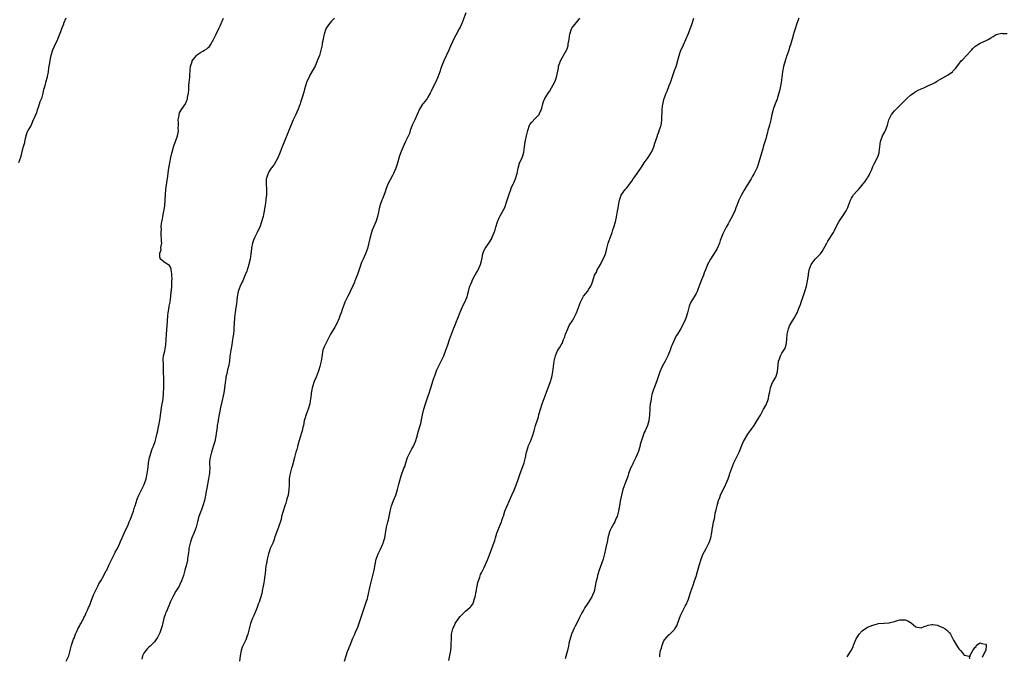
# Model space of a CAD drawing. Units: inches. Extents: x 2565000 to 2568000, y 1530000 to 1533000.
# Drawn here: x 2567037 to 2567404, y 1531775 to 1532012 of the extents above; entities that cross this region are included whole.
import ezdxf

# ---------------------------------------------------------------- set-up
doc = ezdxf.new("R2010")
doc.units = ezdxf.units.IN
doc.header["$MEASUREMENT"] = 0
doc.layers.add('LD25651530_10ft', color=141, linetype='Continuous')

msp = doc.modelspace()

# ---------------------------------------------------------------- linework, layer by layer
at = {"layer": 'LD25651530_10ft'}
for points, elevation in [([(2567203.18, 1532015), (2567201.6, 1532011), (2567201, 1532009.64), (2567200.7, 1532009), (2567199.42, 1532006.58), (2567198.57, 1532005), (2567198.21, 1532004.21), (2567197.43, 1532002.57), (2567196.78, 1532001), (2567194.87, 1531997), (2567194.09, 1531995), (2567193.77, 1531994.23), (2567193.4, 1531993), (2567192.66, 1531991), (2567191.8, 1531989), (2567191, 1531987.29), (2567190.24, 1531985.76), (2567189.85, 1531985), (2567189, 1531983.46), (2567188.7, 1531983), (2567187.99, 1531982.01), (2567187.1, 1531981), (2567187, 1531980.86), (2567185.87, 1531979), (2567185, 1531977), (2567184.08, 1531975), (2567183.13, 1531973), (2567182.4, 1531971), (2567182.06, 1531969.94), (2567181, 1531967.75), (2567180.67, 1531967), (2567180.12, 1531965.88), (2567179.79, 1531965), (2567179, 1531963.2), (2567178.39, 1531961.61), (2567177.51, 1531958.49), (2567177, 1531957), (2567176.16, 1531955), (2567175.8, 1531954.2), (2567174.09, 1531951), (2567173.27, 1531949), (2567173, 1531948.15), (2567172.19, 1531945.82), (2567171.83, 1531945), (2567171.07, 1531942.93), (2567170.68, 1531941.32), (2567170.58, 1531940.58), (2567170.24, 1531939), (2567169.94, 1531938.06), (2567169.56, 1531937), (2567168.67, 1531935), (2567168.21, 1531933.79), (2567167.9, 1531933), (2567167.26, 1531930.74), (2567166.41, 1531927), (2567165.71, 1531925), (2567164.81, 1531923), (2567164.26, 1531921.74), (2567163.97, 1531921), (2567162.67, 1531917.33), (2567161.78, 1531915), (2567161.57, 1531914.43), (2567160.97, 1531913.03), (2567160.03, 1531911), (2567159.69, 1531910.31), (2567159, 1531909), (2567158, 1531907), (2567157.71, 1531906.29), (2567157, 1531904.18), (2567156.64, 1531903), (2567156.13, 1531901.87), (2567155.89, 1531901), (2567155.02, 1531899.02), (2567154.3, 1531897.7), (2567153.89, 1531897), (2567153, 1531895.6), (2567152.66, 1531895), (2567151.61, 1531893), (2567150.61, 1531891), (2567150.33, 1531890.33), (2567149.84, 1531889), (2567149.49, 1531887.49), (2567149.11, 1531885), (2567148.68, 1531883), (2567148.27, 1531881.73), (2567148.06, 1531881), (2567147.27, 1531879), (2567146.6, 1531877.4), (2567145.86, 1531875), (2567145.73, 1531874.27), (2567145.44, 1531873), (2567145.26, 1531871.26), (2567145.24, 1531871), (2567144.98, 1531869), (2567144.37, 1531867), (2567143.98, 1531866.02), (2567143.53, 1531865), (2567142.9, 1531863), (2567142.86, 1531862.86), (2567142.52, 1531861), (2567142.35, 1531860.35), (2567142.05, 1531859), (2567141.79, 1531858.21), (2567141.46, 1531857), (2567140.89, 1531855), (2567140.44, 1531853.56), (2567140.31, 1531853), (2567140.04, 1531852.04), (2567139.71, 1531851), (2567139.18, 1531849), (2567138.33, 1531845.67), (2567138.1, 1531845), (2567137.56, 1531843), (2567137.48, 1531842.53), (2567137.28, 1531841), (2567137.18, 1531838.82), (2567137.08, 1531837), (2567136.8, 1531835), (2567136.41, 1531833.59), (2567136.27, 1531833), (2567135.93, 1531831.93), (2567135.61, 1531831), (2567134.96, 1531828.96), (2567134.43, 1531827), (2567134.19, 1531825.8), (2567133.36, 1531823.36), (2567133.26, 1531823), (2567133, 1531822.39), (2567132.62, 1531821.38), (2567131.8, 1531819), (2567131.61, 1531818.39), (2567131.08, 1531817), (2567130.2, 1531815), (2567129.85, 1531814.15), (2567129.47, 1531813), (2567128.98, 1531811), (2567128.75, 1531809.25), (2567128.67, 1531809), (2567128.58, 1531808.58), (2567128.26, 1531805.74), (2567128.14, 1531805), (2567128.03, 1531804.03), (2567127.88, 1531803), (2567127.73, 1531802.27), (2567127.55, 1531801), (2567127.21, 1531799.21), (2567127.12, 1531798.88), (2567127, 1531798.27), (2567126.56, 1531796.56), (2567126.04, 1531795), (2567125.72, 1531794.28), (2567125.32, 1531793), (2567124.02, 1531789.98), (2567123.58, 1531789), (2567122.79, 1531787), (2567122.03, 1531784.03), (2567121.8, 1531783), (2567121.59, 1531782.41), (2567121.03, 1531781), (2567120.07, 1531779), (2567119.74, 1531778.26), (2567119.38, 1531777), (2567118.98, 1531775), (2567118.76, 1531773)], 7670), ([(2567053.94, 1532013), (2567053.1, 1532011), (2567053, 1532010.69), (2567052.3, 1532009), (2567051.92, 1532007.92), (2567051.42, 1532006.58), (2567051, 1532005.38), (2567050.68, 1532004.68), (2567049.84, 1532003), (2567049.55, 1532002.45), (2567048.97, 1532001), (2567048.3, 1531999), (2567048.05, 1531997.95), (2567047.9, 1531997), (2567047.72, 1531995.72), (2567047.5, 1531994.5), (2567047.3, 1531993), (2567047, 1531991.24), (2567046.93, 1531990.93), (2567046.4, 1531989), (2567046.27, 1531988.27), (2567045.87, 1531987), (2567045.64, 1531986.36), (2567045.38, 1531985), (2567045, 1531983.51), (2567044.81, 1531983), (2567044.27, 1531981.73), (2567043.63, 1531979.63), (2567043.29, 1531978.71), (2567043, 1531977.65), (2567041.55, 1531974.45), (2567041, 1531973.07), (2567039.73, 1531971), (2567039.48, 1531970.52), (2567039.02, 1531969), (2567038.56, 1531967), (2567038.46, 1531966.46), (2567038.02, 1531965), (2567037.7, 1531963.7), (2567037.35, 1531962.65), (2567037, 1531960.99), (2567036.31, 1531959)], 7640), ([(2567054.1, 1531773), (2567055, 1531775), (2567055.56, 1531777), (2567056.07, 1531779), (2567056.8, 1531781.2), (2567057, 1531781.6), (2567057.51, 1531783), (2567058.01, 1531784.01), (2567058.44, 1531785), (2567058.6, 1531785.4), (2567059, 1531786.02), (2567059.31, 1531786.69), (2567059.52, 1531787), (2567060.19, 1531788.19), (2567060.59, 1531789), (2567060.7, 1531789.3), (2567061, 1531789.81), (2567061.56, 1531791), (2567062.04, 1531792.04), (2567062.44, 1531793), (2567062.59, 1531793.41), (2567063, 1531794.28), (2567063.41, 1531795.41), (2567064.22, 1531797.78), (2567065, 1531799.28), (2567065.81, 1531801), (2567066.18, 1531801.82), (2567067.01, 1531803.01), (2567068.1, 1531805), (2567068.39, 1531805.61), (2567069, 1531806.66), (2567069.17, 1531807), (2567070.07, 1531809), (2567071, 1531810.78), (2567072.11, 1531813), (2567072.37, 1531813.63), (2567073, 1531814.69), (2567073.31, 1531815.31), (2567074.06, 1531817), (2567074.31, 1531817.69), (2567075, 1531819.07), (2567076.18, 1531821.82), (2567077, 1531823.51), (2567077.61, 1531825), (2567077.99, 1531826.01), (2567078.38, 1531827), (2567079.13, 1531829), (2567079.56, 1531830.44), (2567079.81, 1531831), (2567080.2, 1531832.2), (2567080.54, 1531833.46), (2567081.17, 1531835), (2567083.14, 1531838.86), (2567083.87, 1531841), (2567084.29, 1531843), (2567084.46, 1531844.46), (2567084.6, 1531845.4), (2567084.76, 1531847), (2567085.11, 1531849), (2567085.72, 1531851), (2567086.19, 1531852.19), (2567086.49, 1531853), (2567087.2, 1531855), (2567087.71, 1531857), (2567087.94, 1531858.06), (2567088.19, 1531859), (2567088.55, 1531860.55), (2567088.65, 1531861), (2567089, 1531862.97), (2567089.45, 1531866.55), (2567089.66, 1531867.66), (2567089.86, 1531869), (2567090.05, 1531870.05), (2567090.34, 1531872.34), (2567090.4, 1531873), (2567090.49, 1531875), (2567090.48, 1531877), (2567090.43, 1531879), (2567090.42, 1531880.42), (2567090.35, 1531881.65), (2567090.31, 1531884.31), (2567090.26, 1531885), (2567090.27, 1531885.73), (2567090.39, 1531887), (2567090.83, 1531888.83), (2567091, 1531889.59), (2567091.26, 1531891), (2567091.41, 1531893), (2567091.49, 1531895), (2567091.68, 1531898.32), (2567091.84, 1531899.84), (2567091.97, 1531902.03), (2567092.12, 1531903), (2567092.37, 1531904.37), (2567092.46, 1531905.54), (2567092.79, 1531907), (2567093, 1531908.26), (2567093.1, 1531909.1), (2567093.26, 1531911), (2567093.32, 1531911.32), (2567093.43, 1531913), (2567093.45, 1531914.55), (2567093.51, 1531915), (2567093.56, 1531915.56), (2567093.48, 1531917), (2567093.5, 1531917.5), (2567093.27, 1531919), (2567093.26, 1531919.26), (2567093, 1531920.01), (2567092.63, 1531920.63), (2567091, 1531921.63), (2567089.28, 1531923), (2567089.16, 1531923.16), (2567089, 1531924.24), (2567088.95, 1531924.95), (2567089, 1531925.29), (2567089.48, 1531926.52), (2567089.4, 1531927.4), (2567089.7, 1531929), (2567089.59, 1531929.59), (2567089.65, 1531931), (2567089.53, 1531931.53), (2567089.51, 1531933), (2567089.59, 1531934.41), (2567089.52, 1531935), (2567089.51, 1531935.51), (2567089.72, 1531937), (2567089.99, 1531938.01), (2567090.1, 1531939), (2567090.36, 1531940.36), (2567090.52, 1531941), (2567090.6, 1531941.4), (2567090.81, 1531943), (2567091.11, 1531947.11), (2567091.29, 1531949), (2567091.63, 1531951.63), (2567092.01, 1531953.99), (2567092.28, 1531956.28), (2567092.72, 1531959), (2567093.1, 1531961), (2567093.42, 1531962.58), (2567093.54, 1531963), (2567093.8, 1531963.8), (2567094.13, 1531965), (2567095, 1531967.33), (2567095.58, 1531969), (2567095.87, 1531970.13), (2567095.94, 1531971), (2567095.84, 1531971.84), (2567095.92, 1531973), (2567095.94, 1531974.06), (2567095.89, 1531975), (2567096.09, 1531976.09), (2567096.2, 1531977), (2567096.38, 1531977.62), (2567097.05, 1531978.95), (2567098.52, 1531981), (2567098.7, 1531981.3), (2567099, 1531982.06), (2567099.28, 1531982.72), (2567099.33, 1531983), (2567099.35, 1531983.35), (2567099.64, 1531985), (2567099.76, 1531986.24), (2567099.84, 1531987.84), (2567099.96, 1531989), (2567100.08, 1531989.92), (2567100.15, 1531991), (2567100.19, 1531992.19), (2567100.27, 1531993), (2567100.35, 1531993.65), (2567100.44, 1531995), (2567101, 1531996.86), (2567101.06, 1531997), (2567102.61, 1531999), (2567103, 1531999.42), (2567104.19, 1532000.19), (2567105, 1532000.69), (2567105.61, 1532001), (2567106.49, 1532001.51), (2567107, 1532002.07), (2567107.54, 1532002.46), (2567107.92, 1532003), (2567109.05, 1532005), (2567110.03, 1532007), (2567111, 1532009.07), (2567111.63, 1532010.37), (2567111.92, 1532011), (2567112.7, 1532013)], 7650), ([(2567154.18, 1532013), (2567153, 1532011.82), (2567152.31, 1532011), (2567151, 1532009.23), (2567150.88, 1532009), (2567150.26, 1532007), (2567150.03, 1532006.03), (2567149.89, 1532005), (2567149.6, 1532003.6), (2567149.5, 1532003), (2567149.07, 1532001), (2567148.49, 1531999), (2567147.72, 1531997), (2567147, 1531995.36), (2567146.24, 1531993.76), (2567145, 1531991.65), (2567144.64, 1531991), (2567144.12, 1531989.88), (2567143.76, 1531989), (2567143, 1531986.49), (2567142.68, 1531985.32), (2567141.96, 1531983), (2567141.52, 1531981.52), (2567141.36, 1531981), (2567140.62, 1531979), (2567140.11, 1531977.89), (2567139.66, 1531977), (2567138.72, 1531975), (2567135, 1531965.88), (2567134.62, 1531965), (2567133.82, 1531963), (2567133.6, 1531962.4), (2567133, 1531960.89), (2567131.66, 1531958.34), (2567131, 1531957.62), (2567130.76, 1531957.24), (2567130.56, 1531957), (2567129.82, 1531955.82), (2567129.34, 1531955), (2567129.26, 1531954.74), (2567129, 1531954.01), (2567128.8, 1531953.2), (2567128.71, 1531953), (2567128.68, 1531952.68), (2567128.62, 1531951), (2567128.72, 1531949.28), (2567128.79, 1531948.79), (2567128.75, 1531947), (2567128.57, 1531945.43), (2567128.54, 1531945), (2567128.27, 1531943), (2567128.09, 1531941.91), (2567127.96, 1531941), (2567127.69, 1531939.69), (2567127.5, 1531939), (2567127.37, 1531938.63), (2567126.95, 1531937), (2567126.27, 1531935), (2567125.55, 1531933.55), (2567125.32, 1531933), (2567124.25, 1531931), (2567123.92, 1531930.08), (2567123.5, 1531929), (2567123.24, 1531927.24), (2567123.16, 1531926.84), (2567122.99, 1531925), (2567122.67, 1531923), (2567122.37, 1531921.63), (2567122.21, 1531921), (2567121.82, 1531919.82), (2567121.58, 1531919), (2567121.43, 1531918.57), (2567120.84, 1531917.16), (2567120.56, 1531916.56), (2567119.89, 1531915), (2567119.63, 1531914.37), (2567119, 1531913), (2567118.26, 1531911), (2567117.81, 1531909), (2567117.66, 1531907.66), (2567117.6, 1531906.4), (2567117.39, 1531905), (2567117.08, 1531903.08), (2567117, 1531902.32), (2567116.89, 1531901.11), (2567116.77, 1531899), (2567116.62, 1531897.38), (2567116.59, 1531896.59), (2567116.41, 1531895), (2567116.23, 1531893.77), (2567116.15, 1531893), (2567115.81, 1531891), (2567115.43, 1531889), (2567115.13, 1531886.87), (2567114.92, 1531884.92), (2567114.6, 1531883), (2567114.28, 1531881.72), (2567114.14, 1531881), (2567113.89, 1531879.89), (2567113.66, 1531879), (2567113.56, 1531878.44), (2567113.32, 1531877), (2567113.08, 1531874.92), (2567112.83, 1531873.17), (2567112.17, 1531869.83), (2567111.67, 1531867.67), (2567111.11, 1531865), (2567110.72, 1531863), (2567110.69, 1531862.69), (2567110.41, 1531861), (2567110.35, 1531860.35), (2567110.02, 1531857.98), (2567109.91, 1531857), (2567109.47, 1531855), (2567109, 1531853.43), (2567108.23, 1531851), (2567108.03, 1531849.97), (2567107.73, 1531849), (2567107.56, 1531847.56), (2567107.51, 1531847), (2567107.51, 1531846.49), (2567107.58, 1531845), (2567107.56, 1531843.56), (2567107.52, 1531843), (2567107.43, 1531842.57), (2567107.19, 1531841), (2567106.5, 1531837.5), (2567106.32, 1531836.32), (2567106.06, 1531835), (2567105.85, 1531834.15), (2567105.6, 1531833), (2567104.99, 1531831), (2567104.48, 1531829.52), (2567104.26, 1531829), (2567103.43, 1531826.57), (2567103.04, 1531825), (2567102.5, 1531823), (2567101.79, 1531821), (2567100.94, 1531819), (2567100.43, 1531817.57), (2567100.25, 1531817), (2567099.83, 1531815), (2567099.75, 1531814.25), (2567099.33, 1531811.33), (2567099.26, 1531810.74), (2567098.91, 1531809.09), (2567098.35, 1531807), (2567098.01, 1531805.99), (2567097.79, 1531805), (2567097.11, 1531803), (2567096.42, 1531801.58), (2567096.15, 1531801), (2567095, 1531799.12), (2567093.82, 1531797), (2567093, 1531795.31), (2567092.33, 1531793.67), (2567091.33, 1531791.33), (2567091.2, 1531791), (2567091.16, 1531790.84), (2567091, 1531790.39), (2567090.54, 1531789), (2567090.36, 1531788.36), (2567089.86, 1531786.14), (2567089.53, 1531785), (2567089, 1531783.55), (2567088.77, 1531783), (2567088.15, 1531781.85), (2567087.56, 1531781), (2567087, 1531780.24), (2567085.71, 1531779), (2567085.36, 1531778.64), (2567085, 1531778.34), (2567084.35, 1531777.65), (2567083.71, 1531777), (2567083, 1531775.96), (2567082.56, 1531775), (2567082.3, 1531773.7)], 7660), ([(2567157.93, 1531773), (2567158.47, 1531775), (2567159, 1531776.64), (2567159.94, 1531779), (2567161, 1531781.53), (2567161.49, 1531782.51), (2567161.7, 1531783), (2567162.16, 1531784.16), (2567162.66, 1531785.34), (2567163.18, 1531786.82), (2567164.18, 1531789.82), (2567165.75, 1531794.25), (2567166, 1531795), (2567166.42, 1531796.42), (2567166.6, 1531797), (2567167.48, 1531801), (2567168.98, 1531807), (2567169.35, 1531809), (2567169.69, 1531811), (2567170.39, 1531813), (2567171.27, 1531814.73), (2567172.3, 1531817), (2567172.48, 1531817.52), (2567172.9, 1531819), (2567173.56, 1531823), (2567174.02, 1531825), (2567174.23, 1531825.77), (2567174.53, 1531827), (2567175, 1531829.43), (2567175.36, 1531831), (2567175.59, 1531831.59), (2567176.1, 1531833), (2567176.98, 1531835), (2567177.62, 1531837), (2567177.91, 1531838.09), (2567178.1, 1531839), (2567178.72, 1531841.28), (2567179, 1531842.11), (2567180.06, 1531845), (2567180.33, 1531845.67), (2567180.7, 1531847), (2567181.39, 1531849), (2567182.34, 1531851), (2567183, 1531852.22), (2567183.48, 1531853), (2567183.93, 1531854.07), (2567184.36, 1531855), (2567184.97, 1531856.97), (2567185.39, 1531858.61), (2567186.09, 1531861), (2567186.31, 1531861.69), (2567186.58, 1531863), (2567186.94, 1531864.94), (2567187.42, 1531867), (2567188.06, 1531869), (2567189, 1531871.63), (2567189.41, 1531873), (2567189.8, 1531874.2), (2567190.04, 1531875), (2567191, 1531877.92), (2567191.34, 1531879), (2567191.53, 1531879.53), (2567192.02, 1531881), (2567192.29, 1531881.71), (2567193, 1531883.18), (2567193.95, 1531885), (2567194.91, 1531887), (2567195.72, 1531889), (2567196.38, 1531891), (2567197, 1531893), (2567197.73, 1531895), (2567198.51, 1531897), (2567199.25, 1531898.75), (2567199.56, 1531899.56), (2567200.14, 1531901), (2567201, 1531903.28), (2567201.75, 1531905), (2567202.1, 1531905.9), (2567202.72, 1531907), (2567203.6, 1531909), (2567203.91, 1531910.09), (2567204.16, 1531911), (2567204.53, 1531912.53), (2567204.68, 1531913), (2567204.79, 1531913.21), (2567205, 1531913.72), (2567205.4, 1531914.6), (2567205.51, 1531915), (2567206.03, 1531916.03), (2567207, 1531917.84), (2567207.43, 1531918.57), (2567207.7, 1531919), (2567208.62, 1531921), (2567209, 1531922.42), (2567209.11, 1531922.89), (2567209.51, 1531925), (2567209.84, 1531926.16), (2567210.34, 1531927), (2567211.75, 1531929), (2567212.21, 1531929.79), (2567212.89, 1531931), (2567213, 1531931.25), (2567213.66, 1531933), (2567214.01, 1531934.01), (2567214.37, 1531935), (2567215, 1531937.01), (2567215.6, 1531938.4), (2567215.84, 1531939), (2567217.68, 1531942.32), (2567217.89, 1531943), (2567218.27, 1531944.27), (2567218.53, 1531945), (2567219.12, 1531946.88), (2567219.28, 1531947.28), (2567219.91, 1531949), (2567220.16, 1531949.84), (2567220.78, 1531951), (2567221, 1531951.55), (2567221.61, 1531953), (2567222.22, 1531955), (2567222.66, 1531957), (2567223.15, 1531958.85), (2567224.1, 1531961), (2567224.41, 1531961.59), (2567224.82, 1531963), (2567225.07, 1531965), (2567225.3, 1531966.7), (2567225.3, 1531967), (2567225.36, 1531967.36), (2567225.72, 1531969), (2567225.98, 1531970.02), (2567226.2, 1531971), (2567226.85, 1531973), (2567227, 1531973.28), (2567227.8, 1531974.2), (2567229, 1531975.56), (2567230.45, 1531977), (2567230.66, 1531977.34), (2567231.25, 1531978.75), (2567231.44, 1531979.44), (2567231.81, 1531981), (2567232.12, 1531981.88), (2567232.62, 1531983), (2567233.87, 1531985), (2567234.34, 1531985.66), (2567236.48, 1531989.52), (2567236.99, 1531991), (2567237.64, 1531994.36), (2567237.74, 1531995), (2567238.41, 1531997), (2567239, 1531998.12), (2567240.15, 1532000.15), (2567240.65, 1532001), (2567240.76, 1532001.24), (2567241, 1532001.97), (2567241.27, 1532002.73), (2567241.33, 1532003), (2567241.36, 1532003.36), (2567241.62, 1532005), (2567241.78, 1532006.22), (2567241.87, 1532007), (2567242.53, 1532009), (2567242.71, 1532009.29), (2567243, 1532009.7), (2567245, 1532012.14), (2567245.68, 1532013)], 7680), ([(2567196.73, 1531773.27), (2567197.14, 1531775.14), (2567197.49, 1531777), (2567197.61, 1531778.39), (2567197.7, 1531779), (2567197.74, 1531781.74), (2567197.84, 1531783), (2567198.04, 1531784.04), (2567198.28, 1531785), (2567199, 1531786.72), (2567199.13, 1531787), (2567200.46, 1531789), (2567201, 1531789.65), (2567201.69, 1531790.31), (2567202.36, 1531791), (2567203, 1531791.58), (2567204.66, 1531793), (2567204.83, 1531793.17), (2567205, 1531793.42), (2567205.7, 1531794.3), (2567205.99, 1531795), (2567206.35, 1531796.35), (2567206.58, 1531797), (2567207.3, 1531801), (2567207.62, 1531802.38), (2567207.82, 1531803), (2567208.34, 1531804.34), (2567208.66, 1531805.34), (2567209, 1531806), (2567209.29, 1531806.71), (2567209.91, 1531807.91), (2567210.43, 1531809), (2567211.23, 1531810.77), (2567211.36, 1531811), (2567211.62, 1531811.62), (2567212.13, 1531813), (2567212.34, 1531813.66), (2567212.87, 1531815), (2567213, 1531815.37), (2567213.53, 1531817), (2567213.92, 1531818.08), (2567214.14, 1531819), (2567214.7, 1531820.7), (2567215.43, 1531822.57), (2567216.08, 1531824.08), (2567216.45, 1531825), (2567216.56, 1531825.45), (2567217.06, 1531826.94), (2567217.15, 1531827.15), (2567217.72, 1531829), (2567219.46, 1531833), (2567220.29, 1531835), (2567221, 1531836.51), (2567222.03, 1531839), (2567222.81, 1531841.19), (2567223.4, 1531843), (2567224.35, 1531845.65), (2567224.85, 1531847), (2567225.4, 1531849), (2567225.67, 1531850.33), (2567225.78, 1531851), (2567226.33, 1531853), (2567226.53, 1531853.47), (2567227.2, 1531855), (2567227.99, 1531857), (2567228.56, 1531859), (2567229.16, 1531861), (2567229.83, 1531863), (2567230.19, 1531864.19), (2567230.42, 1531865), (2567230.53, 1531865.47), (2567230.97, 1531867), (2567231.6, 1531869), (2567231.99, 1531870.01), (2567232.31, 1531871), (2567233.09, 1531873), (2567233.65, 1531874.35), (2567234.62, 1531877), (2567235.15, 1531879), (2567235.52, 1531881), (2567235.8, 1531883), (2567236.12, 1531885), (2567236.61, 1531887), (2567237, 1531888), (2567237.5, 1531889), (2567238.08, 1531889.92), (2567238.69, 1531891), (2567239, 1531891.61), (2567239.62, 1531893), (2567240.02, 1531893.98), (2567240.36, 1531895), (2567241.13, 1531897), (2567241.73, 1531898.27), (2567242.22, 1531899), (2567243, 1531900.25), (2567243.45, 1531901), (2567243.97, 1531902.03), (2567244.37, 1531903), (2567245.84, 1531907), (2567246.85, 1531909), (2567247, 1531909.23), (2567247.83, 1531910.17), (2567248.49, 1531911), (2567249, 1531911.77), (2567249.76, 1531913), (2567250.16, 1531913.84), (2567250.49, 1531915), (2567251.17, 1531917), (2567251.81, 1531918.19), (2567252.17, 1531919), (2567253.31, 1531921), (2567253.89, 1531922.11), (2567254.41, 1531923), (2567255, 1531924.44), (2567255.23, 1531925), (2567255.61, 1531926.39), (2567255.73, 1531927), (2567255.97, 1531927.97), (2567256.28, 1531929), (2567256.97, 1531931), (2567257.69, 1531933), (2567257.97, 1531934.03), (2567258.34, 1531935), (2567258.91, 1531936.91), (2567259.27, 1531938.73), (2567259.36, 1531939), (2567259.48, 1531939.48), (2567259.76, 1531941), (2567259.92, 1531942.08), (2567260.12, 1531943), (2567260.46, 1531945), (2567260.58, 1531945.42), (2567261.06, 1531946.94), (2567262.57, 1531949), (2567263, 1531949.54), (2567263.69, 1531950.31), (2567264.17, 1531951), (2567265, 1531952.13), (2567265.55, 1531953), (2567266.19, 1531953.81), (2567268.6, 1531957.4), (2567269.67, 1531959), (2567271.11, 1531961), (2567272.37, 1531963), (2567273, 1531964.3), (2567273.29, 1531965), (2567273.67, 1531966.33), (2567273.93, 1531967), (2567274.41, 1531968.41), (2567274.57, 1531969), (2567274.68, 1531969.32), (2567275, 1531970.21), (2567275.19, 1531970.81), (2567275.28, 1531971), (2567275.97, 1531973), (2567276.17, 1531973.83), (2567276.29, 1531975), (2567276.23, 1531976.23), (2567276.33, 1531977.67), (2567276.33, 1531979), (2567276.63, 1531981), (2567276.69, 1531981.31), (2567277, 1531982.57), (2567277.13, 1531983), (2567277.84, 1531985), (2567278.21, 1531985.79), (2567279, 1531987.9), (2567279.45, 1531989), (2567281, 1531993.5), (2567281.58, 1531995), (2567281.81, 1531995.81), (2567282.36, 1531997.64), (2567282.67, 1531999), (2567283.36, 1532001), (2567283.9, 1532002.1), (2567284.27, 1532003), (2567285.25, 1532005), (2567286.12, 1532007), (2567287.43, 1532010.57), (2567288.13, 1532013)], 7690), ([(2567327.29, 1532013), (2567326.56, 1532011), (2567325.93, 1532009), (2567325.52, 1532007.52), (2567325.4, 1532007), (2567324.87, 1532005.13), (2567324.72, 1532004.72), (2567324.17, 1532003), (2567323.86, 1532002.14), (2567323.57, 1532001), (2567323, 1531999.28), (2567322.92, 1531999), (2567322.24, 1531997), (2567321.64, 1531995), (2567321.23, 1531993), (2567320.7, 1531989), (2567320.33, 1531987), (2567320.09, 1531985.9), (2567319.86, 1531985), (2567319.36, 1531983.36), (2567319.2, 1531982.8), (2567318.53, 1531981), (2567318.28, 1531980.28), (2567317.79, 1531979), (2567317.59, 1531978.41), (2567317.27, 1531977), (2567316.87, 1531975), (2567316.51, 1531973.49), (2567316.38, 1531973), (2567316.12, 1531972.12), (2567315.83, 1531971), (2567315.69, 1531970.31), (2567315.29, 1531969), (2567315, 1531967.9), (2567314.32, 1531965.68), (2567313.79, 1531963.79), (2567313.37, 1531962.63), (2567312.02, 1531957.98), (2567311.68, 1531957), (2567310.73, 1531955), (2567310.02, 1531953.98), (2567309.51, 1531953), (2567309, 1531952.21), (2567308.26, 1531951), (2567307.76, 1531950.24), (2567307, 1531948.82), (2567305.98, 1531947), (2567305.02, 1531945), (2567304.23, 1531943), (2567303.84, 1531942.16), (2567303.43, 1531941), (2567303, 1531940.1), (2567302.47, 1531939), (2567301.37, 1531937), (2567301, 1531936.27), (2567300.27, 1531935), (2567299.25, 1531933), (2567299, 1531932.44), (2567298.03, 1531929.97), (2567297.72, 1531929), (2567296.83, 1531927), (2567296.19, 1531925.81), (2567294.37, 1531923), (2567293.3, 1531921), (2567293, 1531920.28), (2567292.51, 1531919), (2567292.07, 1531917.93), (2567291.72, 1531917), (2567291, 1531915.26), (2567290.88, 1531915), (2567290.36, 1531913.64), (2567289.65, 1531911.65), (2567289.44, 1531911), (2567289, 1531910.16), (2567288.35, 1531909), (2567287.07, 1531907), (2567286.47, 1531905.53), (2567286.26, 1531905), (2567286, 1531904), (2567285.77, 1531903), (2567285.32, 1531901.32), (2567285.25, 1531901), (2567285, 1531900.33), (2567284.38, 1531899), (2567283.88, 1531898.12), (2567283.27, 1531897), (2567283, 1531896.54), (2567282.06, 1531895), (2567281.64, 1531894.36), (2567280.96, 1531893.04), (2567280.06, 1531891), (2567279.75, 1531890.25), (2567279.32, 1531889), (2567278.52, 1531887), (2567277.51, 1531885), (2567276.4, 1531883), (2567275.53, 1531881), (2567275, 1531879.46), (2567274.4, 1531877.6), (2567274.18, 1531877), (2567273.61, 1531875.61), (2567273.38, 1531875), (2567273.3, 1531874.7), (2567273, 1531874.02), (2567272.55, 1531872.55), (2567272.22, 1531871), (2567272.15, 1531869.85), (2567271.93, 1531869), (2567271.79, 1531867.79), (2567271.78, 1531867), (2567271.68, 1531865), (2567271.53, 1531863.53), (2567271.45, 1531863), (2567271.34, 1531862.66), (2567270.9, 1531861), (2567270.06, 1531859), (2567269.7, 1531858.3), (2567269, 1531856.46), (2567268.5, 1531855), (2567268.16, 1531853.84), (2567267.97, 1531853), (2567267.42, 1531851), (2567267.31, 1531850.69), (2567266.6, 1531849), (2567265.54, 1531847), (2567265.37, 1531846.63), (2567265, 1531845.92), (2567264.57, 1531845), (2567264.31, 1531844.31), (2567263.86, 1531843), (2567263.67, 1531842.33), (2567262.4, 1531839), (2567262.06, 1531838.06), (2567261.71, 1531837), (2567261.16, 1531835), (2567260.69, 1531832.69), (2567260.39, 1531831), (2567260.2, 1531829.8), (2567260.03, 1531829), (2567259.54, 1531827), (2567259.36, 1531826.64), (2567259, 1531825.73), (2567258.68, 1531825), (2567258.31, 1531824.31), (2567257.35, 1531822.65), (2567257, 1531821.85), (2567256.72, 1531821.28), (2567256.13, 1531819), (2567255.96, 1531818.04), (2567255.37, 1531815.37), (2567255.27, 1531814.73), (2567254.89, 1531813), (2567254.36, 1531811), (2567252.89, 1531807), (2567252.28, 1531805), (2567252.08, 1531804.08), (2567251.61, 1531802.39), (2567251.39, 1531801), (2567250.95, 1531799), (2567250.37, 1531797.63), (2567250.12, 1531797), (2567248.92, 1531795), (2567248.1, 1531793.9), (2567247.57, 1531793), (2567247, 1531791.97), (2567246.39, 1531791), (2567245.78, 1531789.78), (2567245.37, 1531789), (2567245, 1531788.21), (2567243.92, 1531786.08), (2567243.4, 1531785), (2567243, 1531784.13), (2567242.53, 1531783), (2567241.92, 1531781), (2567241.6, 1531779.6), (2567241.42, 1531778.58), (2567241.03, 1531777), (2567240.13, 1531773.87)], 7700), ([(2567275.45, 1531774.55), (2567275.48, 1531775.48), (2567275.76, 1531777), (2567276.14, 1531777.86), (2567276.3, 1531779), (2567277, 1531780.62), (2567277.21, 1531781), (2567279, 1531782.9), (2567279.06, 1531782.94), (2567281, 1531784.84), (2567281.11, 1531785), (2567281.8, 1531786.2), (2567282.84, 1531789), (2567283.48, 1531790.52), (2567283.69, 1531791), (2567285, 1531793.5), (2567285.5, 1531794.5), (2567285.73, 1531795), (2567286.13, 1531796.13), (2567286.46, 1531797), (2567287.07, 1531799), (2567287.75, 1531801), (2567288.48, 1531803), (2567289, 1531804.61), (2567289.55, 1531806.45), (2567290.23, 1531809), (2567290.85, 1531811), (2567291, 1531811.41), (2567291.68, 1531813), (2567292.11, 1531813.89), (2567292.73, 1531815), (2567293.77, 1531817), (2567294.13, 1531817.87), (2567294.47, 1531819), (2567294.88, 1531821), (2567295.14, 1531822.86), (2567295.24, 1531823.24), (2567295.54, 1531825), (2567295.86, 1531826.14), (2567295.98, 1531827), (2567296.19, 1531828.19), (2567296.54, 1531829.46), (2567296.85, 1531831), (2567297, 1531831.62), (2567297.43, 1531833), (2567297.87, 1531834.13), (2567298.18, 1531835), (2567299.08, 1531837), (2567299.77, 1531838.23), (2567300.96, 1531841.04), (2567301.48, 1531842.52), (2567301.61, 1531843), (2567302.3, 1531845), (2567303.15, 1531847), (2567305.12, 1531851), (2567306.17, 1531853.83), (2567306.69, 1531855), (2567308.31, 1531857.69), (2567309.94, 1531859.94), (2567310.67, 1531861), (2567311.98, 1531863), (2567313, 1531864.84), (2567313.76, 1531866.24), (2567314.21, 1531867), (2567315, 1531868.45), (2567315.29, 1531869), (2567315.76, 1531870.24), (2567316, 1531871), (2567316.2, 1531872.2), (2567316.48, 1531873.52), (2567316.74, 1531875), (2567317, 1531875.7), (2567317.57, 1531877), (2567318.73, 1531879), (2567319.42, 1531881), (2567319.6, 1531883.6), (2567319.75, 1531885), (2567320.13, 1531885.88), (2567320.5, 1531887), (2567321, 1531887.91), (2567321.71, 1531889), (2567322.2, 1531889.8), (2567322.62, 1531891), (2567322.87, 1531892.87), (2567322.92, 1531893.08), (2567323.03, 1531895), (2567323.46, 1531897), (2567323.89, 1531898.11), (2567325, 1531900.07), (2567325.62, 1531901), (2567326.33, 1531902.33), (2567326.66, 1531903), (2567327.49, 1531905), (2567327.91, 1531906.09), (2567328.2, 1531907), (2567328.94, 1531909.06), (2567329.61, 1531911), (2567330.14, 1531913), (2567330.59, 1531915), (2567330.93, 1531917.07), (2567331, 1531917.58), (2567331.22, 1531918.78), (2567331.24, 1531919), (2567331.97, 1531921), (2567333, 1531922.52), (2567333.48, 1531923), (2567335, 1531924.6), (2567335.36, 1531925), (2567336.07, 1531925.93), (2567337.72, 1531929), (2567338.2, 1531929.8), (2567340.22, 1531933), (2567340.48, 1531933.52), (2567341, 1531934.6), (2567342.27, 1531937), (2567343, 1531938.13), (2567343.63, 1531939), (2567344.99, 1531941.01), (2567345.65, 1531942.35), (2567345.86, 1531943), (2567346.58, 1531945), (2567346.71, 1531945.29), (2567347, 1531945.82), (2567347.44, 1531946.56), (2567347.73, 1531947), (2567349, 1531948.45), (2567349.54, 1531949), (2567351, 1531950.71), (2567351.27, 1531951), (2567352.06, 1531952.06), (2567352.73, 1531953), (2567352.83, 1531953.17), (2567353, 1531953.4), (2567353.57, 1531954.43), (2567353.86, 1531955), (2567354.51, 1531956.51), (2567355, 1531957.6), (2567355.41, 1531958.59), (2567356.66, 1531961), (2567356.75, 1531961.25), (2567357, 1531962.01), (2567357.27, 1531962.73), (2567357.35, 1531963), (2567357.53, 1531965), (2567357.75, 1531967), (2567358.54, 1531969), (2567359.46, 1531970.54), (2567359.67, 1531971), (2567360.06, 1531972.06), (2567360.43, 1531973), (2567360.97, 1531975), (2567361.91, 1531977), (2567362.38, 1531977.62), (2567363, 1531978.35), (2567363.62, 1531979), (2567365, 1531980.37), (2567365.67, 1531981), (2567367, 1531982.32), (2567367.63, 1531983), (2567369, 1531984.2), (2567370.59, 1531985.41), (2567371, 1531985.67), (2567371.91, 1531986.09), (2567373, 1531986.66), (2567373.28, 1531986.72), (2567373.94, 1531987), (2567375, 1531987.49), (2567375.97, 1531987.97), (2567377, 1531988.37), (2567378.16, 1531989), (2567378.68, 1531989.32), (2567379, 1531989.55), (2567379.91, 1531990.09), (2567381, 1531990.77), (2567383, 1531991.85), (2567384.66, 1531993), (2567384.84, 1531993.16), (2567385.8, 1531994.2), (2567387, 1531995.85), (2567387.93, 1531997), (2567388.45, 1531997.55), (2567389.91, 1531999), (2567391.72, 1532001), (2567392.29, 1532001.71), (2567393, 1532002.42), (2567393.33, 1532002.67), (2567395, 1532003.6), (2567396.13, 1532004.13), (2567397, 1532004.49), (2567398.02, 1532005), (2567399, 1532005.64), (2567399.86, 1532006.14), (2567401, 1532006.86), (2567401.46, 1532007), (2567403, 1532007.33), (2567403.3, 1532007.3), (2567405, 1532007.29)], 7710), ([(2567345.37, 1531774.63), (2567345.56, 1531775), (2567346.57, 1531776.57), (2567346.93, 1531777.07), (2567347.6, 1531778.4), (2567347.77, 1531779), (2567348.72, 1531781.28), (2567349, 1531781.75), (2567349.81, 1531783), (2567351, 1531784.3), (2567352.61, 1531785.39), (2567353, 1531785.61), (2567353.99, 1531786.01), (2567355, 1531786.45), (2567355.47, 1531786.53), (2567357, 1531787), (2567359, 1531787.18), (2567359.17, 1531787.17), (2567361, 1531787.29), (2567361.35, 1531787.35), (2567363, 1531787.84), (2567364.12, 1531788.12), (2567365, 1531788.42), (2567366.38, 1531788.38), (2567367, 1531788.35), (2567367.99, 1531787.99), (2567369, 1531787.35), (2567369.25, 1531787.25), (2567371, 1531785.84), (2567373, 1531785.46), (2567374.04, 1531785.96), (2567375, 1531786.21), (2567375.54, 1531786.46), (2567377, 1531786.7), (2567377.31, 1531786.69), (2567379, 1531786.4), (2567380.02, 1531785.98), (2567381, 1531785.55), (2567381.94, 1531785), (2567382.54, 1531784.54), (2567383, 1531784.08), (2567383.58, 1531783.58), (2567383.95, 1531783), (2567385, 1531780.83), (2567386.18, 1531779), (2567387, 1531777.63), (2567387.67, 1531777), (2567388.25, 1531776.25), (2567389, 1531775.16), (2567389.18, 1531775.18), (2567390.81, 1531774.81), (2567391, 1531773.86)], 7720), ([(2567391.38, 1531774.62), (2567391.16, 1531775), (2567391.28, 1531775.28), (2567392.2, 1531777), (2567392.56, 1531777.44), (2567393, 1531778.06), (2567393.5, 1531778.5), (2567393.66, 1531779), (2567395, 1531779.8), (2567395.58, 1531779.58), (2567397, 1531779.28), (2567397.26, 1531779), (2567397.04, 1531777), (2567397, 1531776.89), (2567396.01, 1531775), (2567395.69, 1531774.31)], 7720)]:
    msp.add_lwpolyline(points, dxfattribs=dict(at, elevation=elevation))

doc.saveas('drawing.dxf')
